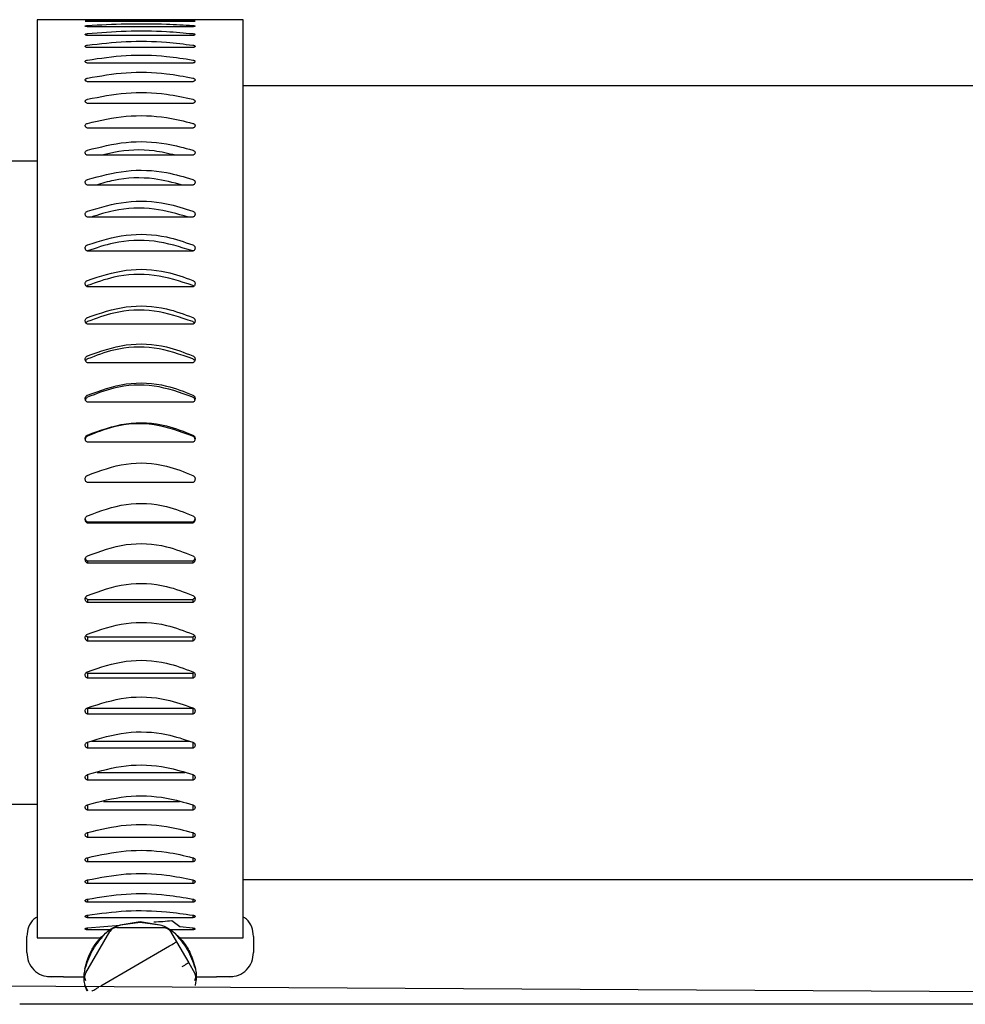
# Model space of a CAD drawing. Units: inches. Extents: x 0.3 to 16.7, y 0.3 to 10.7.
# Drawn here: x 5.9 to 6.1, y 8.1 to 8.3 of the extents above; entities that cross this region are included whole.
import ezdxf

# ---------------------------------------------------------------- set-up
doc = ezdxf.new("R2010")
doc.units = ezdxf.units.IN
doc.header["$MEASUREMENT"] = 0

msp = doc.modelspace()

# ---------------------------------------------------------------- linework, layer by layer
at = {"color": 7, "linetype": 'Continuous', "lineweight": 25}
for p, q in [((5.8842, 8.27655), (5.87402, 8.27655)), ((5.87403, 8.27655), (5.87403, 8.09066)), ((5.90552, 8.27655), (5.8842, 8.27655)), ((5.90552, 8.27619), (5.8842, 8.27619)), ((5.91569, 8.27655), (5.90553, 8.27655)), ((5.91569, 8.09066), (5.91569, 8.27655)), ((5.90552, 8.27512), (5.8842, 8.27512)), ((5.90552, 8.27335), (5.8842, 8.27335)), ((5.90552, 8.27089), (5.8842, 8.27089)), ((5.90552, 8.26776), (5.8842, 8.26776)), ((5.90552, 8.26399), (5.8842, 8.26399)), ((5.99214, 8.26318), (5.91569, 8.26318)), ((5.90552, 8.25959), (5.8842, 8.25959)), ((5.90552, 8.25461), (5.8842, 8.25461)), ((5.90552, 8.24909), (5.8842, 8.24909)), ((5.87403, 8.2479), (5.8609, 8.2479)), ((5.90552, 8.24306), (5.8842, 8.24306)), ((5.90552, 8.23657), (5.8842, 8.23657)), ((5.90552, 8.22967), (5.8842, 8.22967)), ((5.90552, 8.22242), (5.8842, 8.22242)), ((5.90552, 8.21486), (5.8842, 8.21486)), ((5.90552, 8.20706), (5.8842, 8.20706)), ((5.90552, 8.19908), (5.8842, 8.19908)), ((5.90552, 8.19097), (5.8842, 8.19097)), ((5.90552, 8.1828), (5.8842, 8.1828)), ((5.8842, 8.17484), (5.8842, 8.17463)), ((5.8842, 8.17484), (5.90552, 8.17484)), ((5.90552, 8.17463), (5.8842, 8.17463)), ((5.90552, 8.17484), (5.90552, 8.17463)), ((5.8842, 8.16694), (5.8842, 8.16652)), ((5.8842, 8.16694), (5.90552, 8.16694)), ((5.90552, 8.16652), (5.8842, 8.16652)), ((5.90552, 8.16694), (5.90552, 8.16652)), ((5.8842, 8.15917), (5.90552, 8.15917)), ((5.8842, 8.15917), (5.8842, 8.15853)), ((5.90552, 8.15853), (5.8842, 8.15853)), ((5.90552, 8.15917), (5.90552, 8.15853)), ((5.8842, 8.15157), (5.90552, 8.15157)), ((5.8842, 8.15157), (5.8842, 8.15073)), ((5.90552, 8.15073), (5.8842, 8.15073)), ((5.90552, 8.15157), (5.90552, 8.15073)), ((5.8842, 8.14422), (5.90552, 8.14422)), ((5.8842, 8.14422), (5.8842, 8.14318)), ((5.90552, 8.14318), (5.8842, 8.14318)), ((5.90552, 8.14422), (5.90552, 8.14318)), ((5.8842, 8.13715), (5.90552, 8.13715)), ((5.8842, 8.13715), (5.8842, 8.13592)), ((5.90552, 8.13715), (5.90552, 8.13592)), ((5.90552, 8.13592), (5.8842, 8.13592)), ((5.8842, 8.13021), (5.8842, 8.12902)), ((5.90552, 8.12902), (5.8842, 8.12902)), ((5.885, 8.13044), (5.90485, 8.13044)), ((5.90552, 8.13023), (5.90552, 8.12902)), ((5.8842, 8.12365), (5.8842, 8.12254)), ((5.88613, 8.12412), (5.9039, 8.12412)), ((5.90552, 8.12367), (5.90552, 8.12254)), ((5.90552, 8.12254), (5.8842, 8.12254)), ((5.8609, 8.11769), (5.87403, 8.11769)), ((5.8842, 8.11756), (5.8842, 8.11651)), ((5.88743, 8.11825), (5.90281, 8.11825)), ((5.90552, 8.11756), (5.90552, 8.11651)), ((5.90552, 8.11651), (5.8842, 8.11651)), ((5.8842, 8.11194), (5.8842, 8.11098)), ((5.90552, 8.11098), (5.8842, 8.11098)), ((5.90552, 8.11194), (5.90552, 8.11098)), ((5.8842, 8.10686), (5.8842, 8.106)), ((5.90552, 8.10686), (5.90552, 8.106)), ((5.90552, 8.106), (5.8842, 8.106)), ((5.8842, 8.10235), (5.8842, 8.10161)), ((5.90552, 8.10161), (5.8842, 8.10161)), ((5.90552, 8.10235), (5.90552, 8.10161)), ((5.91569, 8.10242), (5.99214, 8.10242)), ((5.8842, 8.09846), (5.8842, 8.09783)), ((5.90552, 8.09783), (5.8842, 8.09783)), ((5.90552, 8.09846), (5.90552, 8.09783)), ((5.8842, 8.09521), (5.8842, 8.0947)), ((5.90552, 8.09521), (5.90552, 8.0947)), ((5.90552, 8.0947), (5.8842, 8.0947)), ((5.8842, 8.09263), (5.89083, 8.09319)), ((5.89078, 8.09327), (5.89486, 8.09396)), ((5.89086, 8.09326), (5.89486, 8.09377)), ((5.89486, 8.09396), (5.89894, 8.09327)), ((5.89486, 8.09377), (5.89886, 8.09326)), ((5.90128, 8.09413), (5.90291, 8.09294)), ((5.90291, 8.09293), (5.90552, 8.09263)), ((5.87189, 8.08765), (5.87189, 8.09093)), ((5.88386, 8.08356), (5.88873, 8.09191)), ((5.8842, 8.09224), (5.8842, 8.09261)), ((5.88868, 8.09224), (5.8842, 8.09224)), ((5.89014, 8.09272), (5.89958, 8.09272)), ((5.90099, 8.09191), (5.90221, 8.08982)), ((5.90552, 8.09224), (5.90105, 8.09224)), ((5.90552, 8.09263), (5.90552, 8.09224)), ((5.91783, 8.09093), (5.91783, 8.08765)), ((5.87403, 8.09066), (5.88718, 8.09066)), ((5.88693, 8.08091), (5.9008, 8.08899)), ((5.90221, 8.08982), (5.90469, 8.08557)), ((5.90254, 8.09066), (5.91569, 8.09066)), ((5.90469, 8.08557), (5.90586, 8.08356)), ((5.86414, 8.08091), (6.16479, 8.07919)), ((5.87937, 8.08273), (5.88355, 8.08273)), ((5.88411, 8.07981), (5.88368, 8.08106)), ((5.88424, 8.0798), (5.88374, 8.08099)), ((5.90617, 8.08273), (5.91035, 8.08273)), ((6.16479, 8.07717), (5.87047, 8.07717))]:
    msp.add_line(p, q, dxfattribs=at)
msp.add_arc((5.89014, 8.09108), 0.00164, 90, 149.7643, dxfattribs=at)
for points, knots in [([(5.8842, 8.27619), (5.88412, 8.27619), (5.88396, 8.2762), (5.8838, 8.27622), (5.88373, 8.27624), (5.88374, 8.27627), (5.88385, 8.27629), (5.88402, 8.2763), (5.88415, 8.2763), (5.8842, 8.27631)], [0, 0, 0, 0, 0.150983, 0.301995, 0.452973, 0.603965, 0.75496, 0.90594, 1, 1, 1, 1]), ([(5.8842, 8.27631), (5.88677, 8.27636), (5.89191, 8.27647), (5.89949, 8.27646), (5.90377, 8.27635), (5.90552, 8.27631)], [0, 0, 0, 0, 0.3712445, 0.7425031, 1, 1, 1, 1]), ([(5.90552, 8.27631), (5.9056, 8.2763), (5.90576, 8.2763), (5.90592, 8.27628), (5.90599, 8.27626), (5.90598, 8.27624), (5.90587, 8.27621), (5.9057, 8.2762), (5.90557, 8.27619), (5.90552, 8.27619)], [0, 0, 0, 0, 0.151013, 0.302048, 0.453055, 0.604068, 0.755158, 0.906132, 1, 1, 1, 1]), ([(5.8842, 8.27512), (5.88412, 8.27513), (5.88396, 8.27515), (5.8838, 8.27519), (5.88373, 8.27523), (5.88374, 8.27528), (5.88385, 8.27532), (5.88402, 8.27535), (5.88415, 8.27536), (5.8842, 8.27537)], [0, 0, 0, 0, 0.150978, 0.302003, 0.452981, 0.603964, 0.75496, 0.905949, 1, 1, 1, 1]), ([(5.8842, 8.27537), (5.88677, 8.27551), (5.89191, 8.27578), (5.89949, 8.27573), (5.90377, 8.27547), (5.90552, 8.27537)], [0, 0, 0, 0, 0.371245, 0.742503, 1, 1, 1, 1]), ([(5.8842, 8.27372), (5.88677, 8.27394), (5.89191, 8.27438), (5.89949, 8.27429), (5.90377, 8.27389), (5.90552, 8.27372)], [0, 0, 0, 0, 0.3712444, 0.7425028, 1, 1, 1, 1]), ([(5.90552, 8.27537), (5.9056, 8.27536), (5.90576, 8.27534), (5.90592, 8.27531), (5.90599, 8.27526), (5.90598, 8.27522), (5.90587, 8.27517), (5.9057, 8.27514), (5.90557, 8.27513), (5.90552, 8.27512)], [0, 0, 0, 0, 0.151004, 0.302043, 0.45306, 0.604076, 0.755151, 0.906133, 1, 1, 1, 1]), ([(5.8842, 8.27335), (5.88412, 8.27336), (5.88396, 8.27339), (5.8838, 8.27345), (5.88373, 8.27352), (5.88374, 8.27359), (5.88385, 8.27365), (5.88402, 8.2737), (5.88415, 8.27372), (5.8842, 8.27372)], [0, 0, 0, 0, 0.15099, 0.302013, 0.452972, 0.603979, 0.754958, 0.905948, 1, 1, 1, 1]), ([(5.8842, 8.27139), (5.88677, 8.27169), (5.89191, 8.27228), (5.89949, 8.27216), (5.90377, 8.27161), (5.90552, 8.27139)], [0, 0, 0, 0, 0.371244, 0.742503, 1, 1, 1, 1]), ([(5.90552, 8.27372), (5.9056, 8.27371), (5.90576, 8.27369), (5.90592, 8.27363), (5.90599, 8.27356), (5.90598, 8.27349), (5.90587, 8.27343), (5.9057, 8.27338), (5.90557, 8.27336), (5.90552, 8.27335)], [0, 0, 0, 0, 0.150996, 0.302045, 0.45304, 0.604058, 0.755142, 0.90613, 1, 1, 1, 1]), ([(5.8842, 8.27089), (5.88412, 8.27091), (5.88396, 8.27094), (5.8838, 8.27102), (5.88373, 8.27111), (5.88374, 8.27121), (5.88385, 8.27129), (5.88402, 8.27135), (5.88415, 8.27138), (5.8842, 8.27139)], [0, 0, 0, 0, 0.150982, 0.302006, 0.452962, 0.603965, 0.754965, 0.905929, 1, 1, 1, 1]), ([(5.90552, 8.27139), (5.9056, 8.27137), (5.90576, 8.27134), (5.90592, 8.27126), (5.90599, 8.27117), (5.90598, 8.27108), (5.90587, 8.27099), (5.9057, 8.27093), (5.90557, 8.2709), (5.90552, 8.27089)], [0, 0, 0, 0, 0.1510201, 0.3020344, 0.4530541, 0.6040653, 0.7551489, 0.9061245, 1, 1, 1, 1]), ([(5.8842, 8.26776), (5.88412, 8.26778), (5.88396, 8.26782), (5.8838, 8.26792), (5.88373, 8.26804), (5.88374, 8.26815), (5.88385, 8.26826), (5.88402, 8.26833), (5.88415, 8.26836), (5.8842, 8.26838)], [0, 0, 0, 0, 0.150978, 0.302004, 0.452974, 0.603956, 0.75496, 0.905942, 1, 1, 1, 1]), ([(5.8842, 8.26838), (5.88677, 8.26875), (5.89191, 8.26951), (5.89949, 8.26935), (5.90377, 8.26866), (5.90552, 8.26838)], [0, 0, 0, 0, 0.371244, 0.742503, 1, 1, 1, 1]), ([(5.90552, 8.26838), (5.9056, 8.26836), (5.90576, 8.26832), (5.90592, 8.26822), (5.90599, 8.26811), (5.90598, 8.26799), (5.90587, 8.26788), (5.9057, 8.26781), (5.90557, 8.26777), (5.90552, 8.26776)], [0, 0, 0, 0, 0.151009, 0.302037, 0.453071, 0.604056, 0.755155, 0.906132, 1, 1, 1, 1]), ([(5.8842, 8.26399), (5.88412, 8.26401), (5.88396, 8.26406), (5.8838, 8.26418), (5.88373, 8.26431), (5.88374, 8.26445), (5.88385, 8.26457), (5.88402, 8.26466), (5.88415, 8.2647), (5.8842, 8.26471)], [0, 0, 0, 0, 0.150986, 0.301999, 0.453002, 0.603966, 0.754978, 0.905949, 1, 1, 1, 1]), ([(5.8842, 8.26471), (5.88677, 8.26517), (5.89191, 8.26607), (5.89949, 8.26588), (5.90377, 8.26505), (5.90552, 8.26471)], [0, 0, 0, 0, 0.371245, 0.742503, 1, 1, 1, 1]), ([(5.90552, 8.26471), (5.9056, 8.26469), (5.90576, 8.26464), (5.90592, 8.26453), (5.90599, 8.2644), (5.90598, 8.26426), (5.90587, 8.26413), (5.9057, 8.26404), (5.90557, 8.264), (5.90552, 8.26399)], [0, 0, 0, 0, 0.151007, 0.3020373, 0.4530472, 0.6040697, 0.7551425, 0.9061332, 1, 1, 1, 1]), ([(6.15618, 8.26318), (6.15595, 8.26318), (6.15551, 8.26318), (6.15213, 8.26318), (6.14731, 8.26318), (6.14144, 8.26318), (6.13513, 8.26318), (6.12888, 8.26318), (6.12287, 8.26318), (6.11653, 8.26318), (6.10894, 8.26318), (6.09923, 8.26318), (6.08716, 8.26318), (6.07257, 8.26318), (6.05545, 8.26318), (6.03599, 8.26318), (6.01462, 8.26318), (5.99973, 8.26318), (5.99214, 8.26318)], [0, 0, 0, 0, 0.0764352, 0.1486332, 0.2154809, 0.2760682, 0.3296999, 0.3758828, 0.4142904, 0.4499388, 0.4935099, 0.5452602, 0.6049784, 0.6722635, 0.7464684, 0.8266689, 0.9116599, 1, 1, 1, 1]), ([(5.8842, 8.25959), (5.88412, 8.25962), (5.88396, 8.25968), (5.8838, 8.25981), (5.88373, 8.25996), (5.88374, 8.26012), (5.88385, 8.26027), (5.88402, 8.26037), (5.88415, 8.26041), (5.8842, 8.26043)], [0, 0, 0, 0, 0.15097, 0.301981, 0.452987, 0.603952, 0.754963, 0.905967, 1, 1, 1, 1]), ([(5.8842, 8.26043), (5.88677, 8.26095), (5.89191, 8.262), (5.89949, 8.26177), (5.90377, 8.26082), (5.90552, 8.26043)], [0, 0, 0, 0, 0.371245, 0.742503, 1, 1, 1, 1]), ([(5.90552, 8.26043), (5.9056, 8.2604), (5.90576, 8.26035), (5.90592, 8.26021), (5.90599, 8.26006), (5.90598, 8.2599), (5.90587, 8.25976), (5.9057, 8.25965), (5.90557, 8.25961), (5.90552, 8.25959)], [0, 0, 0, 0, 0.151006, 0.302011, 0.453053, 0.604088, 0.755179, 0.90614, 1, 1, 1, 1]), ([(5.8842, 8.25555), (5.88677, 8.25614), (5.89191, 8.25732), (5.89949, 8.25707), (5.90377, 8.25599), (5.90552, 8.25555)], [0, 0, 0, 0, 0.371245, 0.742504, 1, 1, 1, 1]), ([(5.8842, 8.25461), (5.88412, 8.25464), (5.88396, 8.25471), (5.8838, 8.25486), (5.88373, 8.25503), (5.88374, 8.25521), (5.88385, 8.25537), (5.88402, 8.25549), (5.88415, 8.25553), (5.8842, 8.25555)], [0, 0, 0, 0, 0.151009, 0.302015, 0.453003, 0.603968, 0.754946, 0.905956, 1, 1, 1, 1]), ([(5.90552, 8.25555), (5.9056, 8.25552), (5.90576, 8.25546), (5.90592, 8.25531), (5.90599, 8.25514), (5.90598, 8.25496), (5.90587, 8.2548), (5.9057, 8.25468), (5.90557, 8.25463), (5.90552, 8.25461)], [0, 0, 0, 0, 0.151024, 0.30204, 0.453047, 0.604089, 0.755114, 0.906111, 1, 1, 1, 1]), ([(5.8842, 8.25012), (5.88677, 8.25077), (5.89191, 8.25208), (5.89949, 8.2518), (5.90377, 8.25061), (5.90552, 8.25012)], [0, 0, 0, 0, 0.371245, 0.742503, 1, 1, 1, 1]), ([(5.90202, 8.24909), (5.90059, 8.24943), (5.89659, 8.25038), (5.89126, 8.25017), (5.88792, 8.2493), (5.88712, 8.24909)], [0, 0, 0, 0, 0.296048, 0.831794, 1, 1, 1, 1]), ([(5.8842, 8.24909), (5.88412, 8.24912), (5.88396, 8.24919), (5.8838, 8.24936), (5.88373, 8.24955), (5.88374, 8.24974), (5.88385, 8.24992), (5.88402, 8.25005), (5.88415, 8.2501), (5.8842, 8.25012)], [0, 0, 0, 0, 0.150975, 0.302022, 0.452963, 0.603996, 0.75496, 0.90593, 1, 1, 1, 1]), ([(5.90552, 8.25012), (5.9056, 8.25009), (5.90576, 8.25002), (5.90592, 8.24986), (5.90599, 8.24967), (5.90598, 8.24947), (5.90587, 8.24929), (5.9057, 8.24916), (5.90557, 8.24911), (5.90552, 8.24909)], [0, 0, 0, 0, 0.151001, 0.302013, 0.453087, 0.604058, 0.755167, 0.906105, 1, 1, 1, 1]), ([(5.8842, 8.24418), (5.88677, 8.24489), (5.89191, 8.24631), (5.89949, 8.246), (5.90377, 8.24471), (5.90552, 8.24418)], [0, 0, 0, 0, 0.371244, 0.742502, 1, 1, 1, 1]), ([(5.90343, 8.24306), (5.90154, 8.24356), (5.89708, 8.24475), (5.89085, 8.24449), (5.88713, 8.2434), (5.88595, 8.24306)], [0, 0, 0, 0, 0.33304, 0.787916, 1, 1, 1, 1]), ([(5.8842, 8.24306), (5.88412, 8.2431), (5.88396, 8.24317), (5.8838, 8.24335), (5.88373, 8.24355), (5.88374, 8.24377), (5.88385, 8.24396), (5.88402, 8.2441), (5.88415, 8.24416), (5.8842, 8.24418)], [0, 0, 0, 0, 0.151, 0.301968, 0.452955, 0.603943, 0.754953, 0.905965, 1, 1, 1, 1]), ([(5.90552, 8.24418), (5.9056, 8.24414), (5.90576, 8.24407), (5.90592, 8.24389), (5.90599, 8.24369), (5.90598, 8.24347), (5.90587, 8.24328), (5.9057, 8.24314), (5.90557, 8.24308), (5.90552, 8.24306)], [0, 0, 0, 0, 0.150993, 0.302073, 0.45309, 0.6041, 0.755153, 0.90612, 1, 1, 1, 1]), ([(5.8842, 8.23777), (5.88677, 8.23853), (5.89191, 8.24006), (5.89949, 8.23973), (5.90377, 8.23834), (5.90552, 8.23777)], [0, 0, 0, 0, 0.371245, 0.742504, 1, 1, 1, 1]), ([(5.90463, 8.23657), (5.90235, 8.23724), (5.8975, 8.23865), (5.8905, 8.23834), (5.88645, 8.23705), (5.88494, 8.23657)], [0, 0, 0, 0, 0.356816, 0.759651, 1, 1, 1, 1]), ([(5.8842, 8.23657), (5.88412, 8.23661), (5.88396, 8.23669), (5.8838, 8.23688), (5.88373, 8.2371), (5.88374, 8.23733), (5.88385, 8.23754), (5.88402, 8.23769), (5.88415, 8.23775), (5.8842, 8.23777)], [0, 0, 0, 0, 0.150972, 0.301977, 0.453009, 0.603963, 0.75499, 0.905926, 1, 1, 1, 1]), ([(5.90552, 8.23777), (5.9056, 8.23773), (5.90576, 8.23765), (5.90592, 8.23746), (5.90599, 8.23724), (5.90598, 8.23701), (5.90587, 8.2368), (5.9057, 8.23665), (5.90557, 8.23659), (5.90552, 8.23657)], [0, 0, 0, 0, 0.151022, 0.302017, 0.45304, 0.604109, 0.755144, 0.906149, 1, 1, 1, 1]), ([(5.8842, 8.23094), (5.88677, 8.23175), (5.89191, 8.23337), (5.89949, 8.23302), (5.90377, 8.23155), (5.90552, 8.23094)], [0, 0, 0, 0, 0.371244, 0.742504, 1, 1, 1, 1]), ([(5.8842, 8.22967), (5.88412, 8.22971), (5.88396, 8.2298), (5.8838, 8.23), (5.88373, 8.23023), (5.88374, 8.23047), (5.88385, 8.2307), (5.88402, 8.23086), (5.88415, 8.23092), (5.8842, 8.23094)], [0, 0, 0, 0, 0.150984, 0.302029, 0.452952, 0.603917, 0.754948, 0.905948, 1, 1, 1, 1]), ([(5.90552, 8.22971), (5.90295, 8.23052), (5.89781, 8.23214), (5.89023, 8.23179), (5.88595, 8.23031), (5.8842, 8.22971)], [0, 0, 0, 0, 0.371245, 0.742502, 1, 1, 1, 1]), ([(5.90552, 8.23094), (5.9056, 8.2309), (5.90576, 8.23082), (5.90592, 8.23062), (5.90599, 8.23038), (5.90598, 8.23014), (5.90587, 8.22992), (5.9057, 8.22976), (5.90557, 8.2297), (5.90552, 8.22967)], [0, 0, 0, 0, 0.151047, 0.302017, 0.453069, 0.604072, 0.755165, 0.906097, 1, 1, 1, 1]), ([(5.8842, 8.22375), (5.88677, 8.2246), (5.89191, 8.2263), (5.89949, 8.22593), (5.90377, 8.22438), (5.90552, 8.22375)], [0, 0, 0, 0, 0.371245, 0.742503, 1, 1, 1, 1]), ([(5.90552, 8.22271), (5.90295, 8.22356), (5.89781, 8.22526), (5.89023, 8.22488), (5.88595, 8.22334), (5.8842, 8.22271)], [0, 0, 0, 0, 0.371245, 0.742502, 1, 1, 1, 1]), ([(5.8842, 8.22242), (5.88412, 8.22246), (5.88396, 8.22255), (5.8838, 8.22276), (5.88373, 8.223), (5.88374, 8.22326), (5.88385, 8.22349), (5.88402, 8.22366), (5.88415, 8.22372), (5.8842, 8.22375)], [0, 0, 0, 0, 0.150988, 0.301989, 0.452997, 0.604019, 0.754945, 0.905954, 1, 1, 1, 1]), ([(5.8842, 8.22271), (5.88411, 8.22267), (5.88402, 8.22263), (5.88397, 8.22256), (5.88397, 8.22256)], [0, 0, 0, 0, 0.997255, 1, 1, 1, 1]), ([(5.90552, 8.22375), (5.9056, 8.2237), (5.90576, 8.22362), (5.90592, 8.22341), (5.90599, 8.22316), (5.90598, 8.22291), (5.90587, 8.22268), (5.9057, 8.22251), (5.90557, 8.22244), (5.90552, 8.22242)], [0, 0, 0, 0, 0.151001, 0.30201, 0.453009, 0.604079, 0.755122, 0.906127, 1, 1, 1, 1]), ([(5.90573, 8.22256), (5.90571, 8.22259), (5.90566, 8.22265), (5.90557, 8.22268), (5.90552, 8.22271)], [0, 0, 0, 0, 0.357389, 1, 1, 1, 1]), ([(5.8842, 8.21624), (5.88677, 8.21713), (5.89191, 8.21889), (5.89949, 8.21851), (5.90377, 8.2169), (5.90552, 8.21624)], [0, 0, 0, 0, 0.371245, 0.742502, 1, 1, 1, 1]), ([(5.90552, 8.2154), (5.90295, 8.21628), (5.89781, 8.21805), (5.89023, 8.21766), (5.88595, 8.21606), (5.8842, 8.2154)], [0, 0, 0, 0, 0.3712445, 0.7425027, 1, 1, 1, 1]), ([(5.8842, 8.21486), (5.88412, 8.21491), (5.88396, 8.215), (5.8838, 8.21522), (5.88373, 8.21547), (5.88374, 8.21573), (5.88385, 8.21597), (5.88402, 8.21615), (5.88415, 8.21622), (5.8842, 8.21624)], [0, 0, 0, 0, 0.151016, 0.302029, 0.453047, 0.603979, 0.754948, 0.905961, 1, 1, 1, 1]), ([(5.8842, 8.2154), (5.88412, 8.21536), (5.88399, 8.21529), (5.88391, 8.21517), (5.88388, 8.21513)], [0, 0, 0, 0, 0.639126, 1, 1, 1, 1]), ([(5.90552, 8.21624), (5.9056, 8.2162), (5.90576, 8.21611), (5.90592, 8.21589), (5.90599, 8.21563), (5.90598, 8.21537), (5.90587, 8.21513), (5.9057, 8.21496), (5.90557, 8.21489), (5.90552, 8.21486)], [0, 0, 0, 0, 0.150971, 0.301997, 0.453049, 0.60404, 0.7551, 0.906105, 1, 1, 1, 1]), ([(5.90585, 8.21513), (5.90579, 8.2152), (5.9057, 8.21531), (5.90557, 8.21537), (5.90552, 8.2154)], [0, 0, 0, 0, 0.608936, 1, 1, 1, 1]), ([(5.8842, 8.20848), (5.88677, 8.20939), (5.89191, 8.21121), (5.89949, 8.21081), (5.90377, 8.20916), (5.90552, 8.20848)], [0, 0, 0, 0, 0.371245, 0.742504, 1, 1, 1, 1]), ([(5.90552, 8.20785), (5.90295, 8.20876), (5.89781, 8.21058), (5.89023, 8.21018), (5.88595, 8.20852), (5.8842, 8.20785)], [0, 0, 0, 0, 0.371244, 0.742503, 1, 1, 1, 1]), ([(5.8842, 8.20706), (5.88412, 8.20711), (5.88396, 8.2072), (5.8838, 8.20743), (5.88373, 8.20769), (5.88374, 8.20796), (5.88385, 8.20821), (5.88402, 8.20838), (5.88415, 8.20845), (5.8842, 8.20848)], [0, 0, 0, 0, 0.150976, 0.302024, 0.453019, 0.603961, 0.754905, 0.905952, 1, 1, 1, 1]), ([(5.90552, 8.20848), (5.9056, 8.20844), (5.90576, 8.20834), (5.90592, 8.20812), (5.90599, 8.20786), (5.90598, 8.20759), (5.90587, 8.20734), (5.9057, 8.20716), (5.90557, 8.20709), (5.90552, 8.20706)], [0, 0, 0, 0, 0.150993, 0.302057, 0.453035, 0.60405, 0.755153, 0.906118, 1, 1, 1, 1]), ([(5.8842, 8.20785), (5.88412, 8.2078), (5.88397, 8.2077), (5.88384, 8.20755), (5.88381, 8.20746), (5.88381, 8.20745)], [0, 0, 0, 0, 0.481243, 0.962727, 1, 1, 1, 1]), ([(5.9059, 8.20745), (5.90589, 8.20749), (5.90584, 8.20761), (5.9057, 8.20775), (5.90557, 8.20782), (5.90552, 8.20785)], [0, 0, 0, 0, 0.213986, 0.698933, 1, 1, 1, 1]), ([(5.8842, 8.20053), (5.88677, 8.20146), (5.89191, 8.20332), (5.89949, 8.20291), (5.90377, 8.20122), (5.90552, 8.20053)], [0, 0, 0, 0, 0.3712435, 0.7425028, 1, 1, 1, 1]), ([(5.90552, 8.2001), (5.90295, 8.20103), (5.89781, 8.20289), (5.89023, 8.20248), (5.88595, 8.20079), (5.8842, 8.2001)], [0, 0, 0, 0, 0.3712445, 0.7425025, 1, 1, 1, 1]), ([(5.8842, 8.19908), (5.88412, 8.19912), (5.88396, 8.19922), (5.8838, 8.19945), (5.88373, 8.19972), (5.88374, 8.19999), (5.88385, 8.20024), (5.88402, 8.20043), (5.88415, 8.2005), (5.8842, 8.20053)], [0, 0, 0, 0, 0.1509965, 0.3020339, 0.452999, 0.603982, 0.7549465, 0.9059217, 1, 1, 1, 1]), ([(5.90552, 8.20053), (5.9056, 8.20048), (5.90576, 8.20038), (5.90592, 8.20015), (5.90599, 8.19989), (5.90598, 8.19961), (5.90587, 8.19936), (5.9057, 8.19918), (5.90557, 8.1991), (5.90552, 8.19908)], [0, 0, 0, 0, 0.150963, 0.30203, 0.453033, 0.60401, 0.755121, 0.906103, 1, 1, 1, 1]), ([(5.8842, 8.2001), (5.88412, 8.20005), (5.88396, 8.19995), (5.88382, 8.19977), (5.88379, 8.19963), (5.88378, 8.19959)], [0, 0, 0, 0, 0.399194, 0.798667, 1, 1, 1, 1]), ([(5.90595, 8.19959), (5.90592, 8.19966), (5.90587, 8.19983), (5.9057, 8.2), (5.90557, 8.20007), (5.90552, 8.2001)], [0, 0, 0, 0, 0.3539567, 0.7525127, 1, 1, 1, 1]), ([(5.8842, 8.19244), (5.88677, 8.19338), (5.89191, 8.19527), (5.89949, 8.19485), (5.90377, 8.19314), (5.90552, 8.19244)], [0, 0, 0, 0, 0.3712442, 0.7425019, 1, 1, 1, 1]), ([(5.90552, 8.19222), (5.90295, 8.19316), (5.89781, 8.19505), (5.89023, 8.19464), (5.88595, 8.19292), (5.8842, 8.19222)], [0, 0, 0, 0, 0.371244, 0.742502, 1, 1, 1, 1]), ([(5.8842, 8.19097), (5.88412, 8.19102), (5.88396, 8.19111), (5.8838, 8.19135), (5.88373, 8.19161), (5.88374, 8.19189), (5.88385, 8.19215), (5.88402, 8.19233), (5.88415, 8.19241), (5.8842, 8.19244)], [0, 0, 0, 0, 0.150976, 0.301982, 0.452944, 0.60393, 0.754995, 0.905969, 1, 1, 1, 1]), ([(5.90552, 8.19244), (5.9056, 8.19239), (5.90576, 8.19229), (5.90592, 8.19206), (5.90599, 8.19179), (5.90598, 8.19151), (5.90587, 8.19125), (5.9057, 8.19107), (5.90557, 8.191), (5.90552, 8.19097)], [0, 0, 0, 0, 0.150999, 0.30203, 0.45307, 0.604057, 0.755142, 0.906121, 1, 1, 1, 1]), ([(5.8842, 8.19222), (5.88412, 8.19217), (5.88396, 8.19208), (5.8838, 8.19185), (5.88377, 8.19168), (5.88375, 8.19159)], [0, 0, 0, 0, 0.342804, 0.685681, 1, 1, 1, 1]), ([(5.90597, 8.19159), (5.90597, 8.19162), (5.90596, 8.19174), (5.90586, 8.19193), (5.9057, 8.19212), (5.90557, 8.19219), (5.90552, 8.19222)], [0, 0, 0, 0, 0.101396, 0.44403, 0.787004, 1, 1, 1, 1]), ([(5.8842, 8.18427), (5.88677, 8.18522), (5.89191, 8.18712), (5.89949, 8.1867), (5.90377, 8.18498), (5.90552, 8.18427)], [0, 0, 0, 0, 0.371245, 0.742504, 1, 1, 1, 1]), ([(5.8842, 8.1828), (5.88412, 8.18285), (5.88396, 8.18294), (5.8838, 8.18318), (5.88373, 8.18345), (5.88374, 8.18373), (5.88385, 8.18398), (5.88402, 8.18417), (5.88415, 8.18424), (5.8842, 8.18427)], [0, 0, 0, 0, 0.150966, 0.302, 0.452982, 0.603928, 0.754975, 0.905934, 1, 1, 1, 1]), ([(5.90552, 8.18427), (5.9056, 8.18422), (5.90576, 8.18412), (5.90592, 8.18389), (5.90599, 8.18362), (5.90598, 8.18334), (5.90587, 8.18308), (5.9057, 8.1829), (5.90557, 8.18282), (5.90552, 8.1828)], [0, 0, 0, 0, 0.151051, 0.302023, 0.453027, 0.604097, 0.75514, 0.906108, 1, 1, 1, 1]), ([(5.8842, 8.1761), (5.88677, 8.17704), (5.89191, 8.17894), (5.89949, 8.17852), (5.90377, 8.1768), (5.90552, 8.1761)], [0, 0, 0, 0, 0.371245, 0.742504, 1, 1, 1, 1]), ([(5.8842, 8.17463), (5.88412, 8.17467), (5.88396, 8.17477), (5.8838, 8.175), (5.88373, 8.17527), (5.88374, 8.17555), (5.88385, 8.17581), (5.88402, 8.17599), (5.88415, 8.17607), (5.8842, 8.1761)], [0, 0, 0, 0, 0.150977, 0.302028, 0.452967, 0.603954, 0.754976, 0.90592, 1, 1, 1, 1]), ([(5.88375, 8.17547), (5.88375, 8.17544), (5.88376, 8.17532), (5.88386, 8.17513), (5.88402, 8.17494), (5.88415, 8.17487), (5.8842, 8.17484)], [0, 0, 0, 0, 0.101711, 0.444163, 0.786682, 1, 1, 1, 1]), ([(5.90552, 8.1761), (5.9056, 8.17605), (5.90576, 8.17595), (5.90592, 8.17572), (5.90599, 8.17545), (5.90598, 8.17517), (5.90587, 8.17491), (5.9057, 8.17473), (5.90557, 8.17465), (5.90552, 8.17463)], [0, 0, 0, 0, 0.150995, 0.302066, 0.453068, 0.604081, 0.755168, 0.906121, 1, 1, 1, 1]), ([(5.90552, 8.17484), (5.9056, 8.17489), (5.90576, 8.17499), (5.90592, 8.17521), (5.90596, 8.17538), (5.90597, 8.17547)], [0, 0, 0, 0, 0.342871, 0.685566, 1, 1, 1, 1]), ([(5.8842, 8.16797), (5.88677, 8.16891), (5.89191, 8.17079), (5.89949, 8.17038), (5.90377, 8.16867), (5.90552, 8.16797)], [0, 0, 0, 0, 0.371244, 0.742502, 1, 1, 1, 1]), ([(5.8842, 8.16652), (5.88412, 8.16656), (5.88396, 8.16666), (5.8838, 8.16689), (5.88373, 8.16716), (5.88374, 8.16743), (5.88385, 8.16769), (5.88402, 8.16787), (5.88415, 8.16794), (5.8842, 8.16797)], [0, 0, 0, 0, 0.150986, 0.302013, 0.453022, 0.603998, 0.754961, 0.905945, 1, 1, 1, 1]), ([(5.88377, 8.16746), (5.8838, 8.16738), (5.88386, 8.16722), (5.88402, 8.16705), (5.88415, 8.16697), (5.8842, 8.16694)], [0, 0, 0, 0, 0.3544969, 0.7522188, 1, 1, 1, 1]), ([(5.90552, 8.16797), (5.9056, 8.16792), (5.90576, 8.16783), (5.90592, 8.1676), (5.90599, 8.16733), (5.90598, 8.16705), (5.90587, 8.1668), (5.9057, 8.16662), (5.90557, 8.16654), (5.90552, 8.16652)], [0, 0, 0, 0, 0.151007, 0.30206, 0.453081, 0.604101, 0.75511, 0.906109, 1, 1, 1, 1]), ([(5.90552, 8.16694), (5.9056, 8.16699), (5.90576, 8.16709), (5.9059, 8.16728), (5.90593, 8.16741), (5.90594, 8.16746)], [0, 0, 0, 0, 0.3989444, 0.7979955, 1, 1, 1, 1]), ([(5.8842, 8.15996), (5.88677, 8.16088), (5.89191, 8.16273), (5.89949, 8.16232), (5.90377, 8.16065), (5.90552, 8.15996)], [0, 0, 0, 0, 0.371244, 0.742502, 1, 1, 1, 1]), ([(5.8842, 8.15853), (5.88412, 8.15858), (5.88396, 8.15867), (5.8838, 8.1589), (5.88373, 8.15916), (5.88374, 8.15943), (5.88385, 8.15968), (5.88402, 8.15986), (5.88415, 8.15993), (5.8842, 8.15996)], [0, 0, 0, 0, 0.15096, 0.302036, 0.452949, 0.603988, 0.754982, 0.905931, 1, 1, 1, 1]), ([(5.88382, 8.15956), (5.88383, 8.15953), (5.88388, 8.15941), (5.88402, 8.15927), (5.88415, 8.1592), (5.8842, 8.15917)], [0, 0, 0, 0, 0.2163427, 0.6992587, 1, 1, 1, 1]), ([(5.90552, 8.15996), (5.9056, 8.15991), (5.90576, 8.15982), (5.90592, 8.15959), (5.90599, 8.15933), (5.90598, 8.15906), (5.90587, 8.15881), (5.9057, 8.15863), (5.90557, 8.15856), (5.90552, 8.15853)], [0, 0, 0, 0, 0.150981, 0.302084, 0.453054, 0.604044, 0.755155, 0.906119, 1, 1, 1, 1]), ([(5.90552, 8.15917), (5.9056, 8.15922), (5.90575, 8.15931), (5.90588, 8.15946), (5.90591, 8.15956), (5.90591, 8.15956)], [0, 0, 0, 0, 0.480178, 0.96026, 1, 1, 1, 1]), ([(5.8842, 8.15212), (5.88677, 8.15302), (5.89191, 8.15483), (5.89949, 8.15443), (5.90377, 8.15279), (5.90552, 8.15212)], [0, 0, 0, 0, 0.371244, 0.742503, 1, 1, 1, 1]), ([(5.8842, 8.15073), (5.88412, 8.15078), (5.88396, 8.15087), (5.8838, 8.15109), (5.88373, 8.15134), (5.88374, 8.15161), (5.88385, 8.15185), (5.88402, 8.15203), (5.88415, 8.15209), (5.8842, 8.15212)], [0, 0, 0, 0, 0.150981, 0.302046, 0.452947, 0.603964, 0.754931, 0.905957, 1, 1, 1, 1]), ([(5.88387, 8.15185), (5.88393, 8.15178), (5.88402, 8.15167), (5.88415, 8.1516), (5.8842, 8.15157)], [0, 0, 0, 0, 0.611514, 1, 1, 1, 1]), ([(5.90552, 8.15212), (5.9056, 8.15208), (5.90576, 8.15198), (5.90592, 8.15176), (5.90599, 8.15151), (5.90598, 8.15124), (5.90587, 8.151), (5.9057, 8.15083), (5.90557, 8.15076), (5.90552, 8.15073)], [0, 0, 0, 0, 0.151003, 0.302013, 0.453015, 0.604098, 0.755152, 0.906117, 1, 1, 1, 1]), ([(5.90552, 8.15157), (5.9056, 8.15162), (5.90573, 8.15169), (5.90581, 8.1518), (5.90584, 8.15185)], [0, 0, 0, 0, 0.634735, 1, 1, 1, 1]), ([(5.8842, 8.14452), (5.88677, 8.14539), (5.89191, 8.14714), (5.89949, 8.14675), (5.90377, 8.14516), (5.90552, 8.14452)], [0, 0, 0, 0, 0.371245, 0.742505, 1, 1, 1, 1]), ([(5.8842, 8.14318), (5.88412, 8.14322), (5.88396, 8.14331), (5.8838, 8.14352), (5.88373, 8.14377), (5.88374, 8.14402), (5.88385, 8.14426), (5.88402, 8.14442), (5.88415, 8.14449), (5.8842, 8.14452)], [0, 0, 0, 0, 0.151006, 0.302014, 0.452984, 0.603904, 0.754975, 0.905905, 1, 1, 1, 1]), ([(5.88398, 8.14437), (5.88401, 8.14434), (5.88406, 8.14428), (5.88415, 8.14424), (5.8842, 8.14422)], [0, 0, 0, 0, 0.370561, 1, 1, 1, 1]), ([(5.90552, 8.14452), (5.9056, 8.14447), (5.90576, 8.14438), (5.90592, 8.14417), (5.90599, 8.14393), (5.90598, 8.14367), (5.90587, 8.14344), (5.9057, 8.14327), (5.90557, 8.1432), (5.90552, 8.14318)], [0, 0, 0, 0, 0.151031, 0.302073, 0.453093, 0.604089, 0.755131, 0.906141, 1, 1, 1, 1]), ([(5.90552, 8.14422), (5.90561, 8.14425), (5.9057, 8.14429), (5.90575, 8.14436), (5.90575, 8.14437)], [0, 0, 0, 0, 0.97918, 1, 1, 1, 1]), ([(5.8842, 8.1372), (5.88677, 8.13804), (5.89191, 8.13971), (5.89949, 8.13934), (5.90377, 8.13782), (5.90552, 8.1372)], [0, 0, 0, 0, 0.371245, 0.742503, 1, 1, 1, 1]), ([(5.8842, 8.13592), (5.88412, 8.13596), (5.88396, 8.13605), (5.8838, 8.13625), (5.88373, 8.13649), (5.88374, 8.13673), (5.88385, 8.13695), (5.88402, 8.13712), (5.88415, 8.13718), (5.8842, 8.1372)], [0, 0, 0, 0, 0.1510034, 0.3020227, 0.4529935, 0.6039774, 0.7549635, 0.9059498, 1, 1, 1, 1]), ([(5.90552, 8.1372), (5.9056, 8.13716), (5.90576, 8.13708), (5.90592, 8.13687), (5.90599, 8.13664), (5.90598, 8.13639), (5.90587, 8.13617), (5.9057, 8.13601), (5.90557, 8.13595), (5.90552, 8.13592)], [0, 0, 0, 0, 0.150981, 0.302045, 0.453024, 0.604095, 0.755116, 0.906108, 1, 1, 1, 1]), ([(5.8842, 8.13024), (5.88677, 8.13103), (5.89191, 8.13262), (5.89949, 8.13226), (5.90377, 8.13083), (5.90552, 8.13024)], [0, 0, 0, 0, 0.371244, 0.742503, 1, 1, 1, 1]), ([(5.8842, 8.12902), (5.88412, 8.12906), (5.88396, 8.12914), (5.8838, 8.12934), (5.88373, 8.12956), (5.88374, 8.12979), (5.88385, 8.13), (5.88402, 8.13015), (5.88415, 8.13021), (5.8842, 8.13024)], [0, 0, 0, 0, 0.1509717, 0.3019763, 0.4529463, 0.6039286, 0.7549693, 0.9059377, 1, 1, 1, 1]), ([(5.90552, 8.13024), (5.9056, 8.1302), (5.90576, 8.13012), (5.90592, 8.12992), (5.90599, 8.1297), (5.90598, 8.12947), (5.90587, 8.12926), (5.9057, 8.12911), (5.90557, 8.12905), (5.90552, 8.12902)], [0, 0, 0, 0, 0.151014, 0.302076, 0.453019, 0.604098, 0.755151, 0.90612, 1, 1, 1, 1]), ([(5.8842, 8.12367), (5.88677, 8.12442), (5.89191, 8.12591), (5.89949, 8.12557), (5.90377, 8.12422), (5.90552, 8.12367)], [0, 0, 0, 0, 0.371245, 0.742504, 1, 1, 1, 1]), ([(5.8842, 8.12254), (5.88412, 8.12257), (5.88396, 8.12265), (5.8838, 8.12283), (5.88373, 8.12303), (5.88374, 8.12325), (5.88385, 8.12345), (5.88402, 8.12359), (5.88415, 8.12365), (5.8842, 8.12367)], [0, 0, 0, 0, 0.150958, 0.301972, 0.452987, 0.60396, 0.754993, 0.905926, 1, 1, 1, 1]), ([(5.90552, 8.12367), (5.9056, 8.12363), (5.90576, 8.12356), (5.90592, 8.12338), (5.90599, 8.12317), (5.90598, 8.12295), (5.90587, 8.12276), (5.9057, 8.12261), (5.90557, 8.12256), (5.90552, 8.12254)], [0, 0, 0, 0, 0.151009, 0.302024, 0.453061, 0.604055, 0.755149, 0.906132, 1, 1, 1, 1]), ([(5.8842, 8.11756), (5.88677, 8.11825), (5.89191, 8.11963), (5.89949, 8.11932), (5.90377, 8.11807), (5.90552, 8.11756)], [0, 0, 0, 0, 0.371245, 0.742503, 1, 1, 1, 1]), ([(5.8842, 8.11651), (5.88412, 8.11654), (5.88396, 8.11661), (5.8838, 8.11677), (5.88373, 8.11697), (5.88374, 8.11717), (5.88385, 8.11735), (5.88402, 8.11748), (5.88415, 8.11754), (5.8842, 8.11756)], [0, 0, 0, 0, 0.150981, 0.301985, 0.452961, 0.603946, 0.754942, 0.905967, 1, 1, 1, 1]), ([(5.90552, 8.11756), (5.9056, 8.11752), (5.90576, 8.11745), (5.90592, 8.11728), (5.90599, 8.11709), (5.90598, 8.11689), (5.90587, 8.11671), (5.9057, 8.11658), (5.90557, 8.11653), (5.90552, 8.11651)], [0, 0, 0, 0, 0.150993, 0.302014, 0.453053, 0.604063, 0.755159, 0.906156, 1, 1, 1, 1]), ([(5.8842, 8.11194), (5.88677, 8.11257), (5.89191, 8.11383), (5.89949, 8.11355), (5.90377, 8.1124), (5.90552, 8.11194)], [0, 0, 0, 0, 0.371244, 0.742503, 1, 1, 1, 1]), ([(5.8842, 8.11098), (5.88412, 8.11101), (5.88396, 8.11107), (5.8838, 8.11123), (5.88373, 8.1114), (5.88374, 8.11158), (5.88385, 8.11175), (5.88402, 8.11187), (5.88415, 8.11192), (5.8842, 8.11194)], [0, 0, 0, 0, 0.151007, 0.302004, 0.452959, 0.603986, 0.754944, 0.905914, 1, 1, 1, 1]), ([(5.90552, 8.11194), (5.9056, 8.1119), (5.90576, 8.11184), (5.90592, 8.11169), (5.90599, 8.11151), (5.90598, 8.11133), (5.90587, 8.11116), (5.9057, 8.11105), (5.90557, 8.111), (5.90552, 8.11098)], [0, 0, 0, 0, 0.151034, 0.30207, 0.453061, 0.604053, 0.755144, 0.906126, 1, 1, 1, 1]), ([(5.8842, 8.106), (5.88412, 8.10603), (5.88396, 8.10608), (5.8838, 8.10622), (5.88373, 8.10638), (5.88374, 8.10654), (5.88385, 8.10669), (5.88402, 8.1068), (5.88415, 8.10684), (5.8842, 8.10686)], [0, 0, 0, 0, 0.151001, 0.301984, 0.45297, 0.603972, 0.754935, 0.905924, 1, 1, 1, 1]), ([(5.8842, 8.10686), (5.88677, 8.10742), (5.89191, 8.10856), (5.89949, 8.1083), (5.90377, 8.10728), (5.90552, 8.10686)], [0, 0, 0, 0, 0.371245, 0.742503, 1, 1, 1, 1]), ([(5.90552, 8.10686), (5.9056, 8.10683), (5.90576, 8.10677), (5.90592, 8.10663), (5.90599, 8.10648), (5.90598, 8.10631), (5.90587, 8.10617), (5.9057, 8.10606), (5.90557, 8.10602), (5.90552, 8.106)], [0, 0, 0, 0, 0.151003, 0.302044, 0.453046, 0.604085, 0.755141, 0.90612, 1, 1, 1, 1]), ([(5.8842, 8.10235), (5.88677, 8.10285), (5.89191, 8.10385), (5.89949, 8.10362), (5.90377, 8.10272), (5.90552, 8.10235)], [0, 0, 0, 0, 0.371244, 0.742503, 1, 1, 1, 1]), ([(5.8842, 8.10161), (5.88412, 8.10163), (5.88396, 8.10168), (5.8838, 8.1018), (5.88373, 8.10193), (5.88374, 8.10208), (5.88385, 8.10221), (5.88402, 8.1023), (5.88415, 8.10234), (5.8842, 8.10235)], [0, 0, 0, 0, 0.150983, 0.302007, 0.452967, 0.603961, 0.754967, 0.905957, 1, 1, 1, 1]), ([(5.90552, 8.10235), (5.9056, 8.10233), (5.90576, 8.10228), (5.90592, 8.10216), (5.90599, 8.10202), (5.90598, 8.10188), (5.90587, 8.10175), (5.9057, 8.10166), (5.90557, 8.10162), (5.90552, 8.10161)], [0, 0, 0, 0, 0.151006, 0.302061, 0.453077, 0.604064, 0.755135, 0.906141, 1, 1, 1, 1]), ([(5.99214, 8.10242), (5.9987, 8.10242), (6.01147, 8.10242), (6.02972, 8.10242), (6.04619, 8.10242), (6.06062, 8.10242), (6.07287, 8.10242), (6.08297, 8.10242), (6.09137, 8.10242), (6.09924, 8.10242), (6.10754, 8.10242), (6.11667, 8.10242), (6.12619, 8.10242), (6.13549, 8.10242), (6.14391, 8.10242), (6.15065, 8.10242), (6.15528, 8.10242), (6.15588, 8.10242), (6.15618, 8.10242)], [0, 0, 0, 0, 0.076436, 0.148634, 0.21548, 0.276068, 0.3297, 0.375882, 0.41429, 0.449939, 0.49351, 0.545259, 0.604979, 0.672264, 0.746468, 0.826668, 0.911659, 1, 1, 1, 1]), ([(5.8842, 8.09846), (5.88677, 8.09889), (5.89191, 8.09974), (5.89949, 8.09955), (5.90377, 8.09878), (5.90552, 8.09846)], [0, 0, 0, 0, 0.371245, 0.742503, 1, 1, 1, 1]), ([(5.8842, 8.09783), (5.88412, 8.09785), (5.88396, 8.09789), (5.8838, 8.09799), (5.88373, 8.09811), (5.88374, 8.09823), (5.88385, 8.09834), (5.88402, 8.09842), (5.88415, 8.09845), (5.8842, 8.09846)], [0, 0, 0, 0, 0.150993, 0.301979, 0.452964, 0.603969, 0.754954, 0.90594, 1, 1, 1, 1]), ([(5.90552, 8.09846), (5.9056, 8.09844), (5.90576, 8.0984), (5.90592, 8.0983), (5.90599, 8.09818), (5.90598, 8.09806), (5.90587, 8.09795), (5.9057, 8.09787), (5.90557, 8.09784), (5.90552, 8.09783)], [0, 0, 0, 0, 0.151031, 0.302066, 0.453048, 0.604049, 0.755164, 0.906144, 1, 1, 1, 1]), ([(5.87403, 8.09487), (5.87379, 8.09473), (5.873, 8.09426), (5.87213, 8.09284), (5.87197, 8.09157), (5.87189, 8.09093)], [0, 0, 0, 0, 0.177911, 0.588984, 1, 1, 1, 1]), ([(5.8842, 8.0947), (5.88412, 8.09472), (5.88396, 8.09475), (5.8838, 8.09483), (5.88373, 8.09492), (5.88374, 8.09502), (5.88385, 8.09511), (5.88402, 8.09518), (5.88415, 8.09521), (5.8842, 8.09522)], [0, 0, 0, 0, 0.150976, 0.301994, 0.45298, 0.603975, 0.754964, 0.905935, 1, 1, 1, 1]), ([(5.8842, 8.09522), (5.88677, 8.09557), (5.89191, 8.09627), (5.89949, 8.0961), (5.90377, 8.09547), (5.90552, 8.09522)], [0, 0, 0, 0, 0.3712446, 0.7425034, 1, 1, 1, 1]), ([(5.90552, 8.09522), (5.9056, 8.0952), (5.90576, 8.09516), (5.90592, 8.09508), (5.90599, 8.09499), (5.90598, 8.09489), (5.90587, 8.0948), (5.9057, 8.09474), (5.90557, 8.09471), (5.90552, 8.0947)], [0, 0, 0, 0, 0.151001, 0.30205, 0.45307, 0.604072, 0.755156, 0.906131, 1, 1, 1, 1]), ([(5.91783, 8.09093), (5.91775, 8.09157), (5.91759, 8.09284), (5.91672, 8.09426), (5.91593, 8.09473), (5.91569, 8.09487)], [0, 0, 0, 0, 0.411016, 0.822089, 1, 1, 1, 1]), ([(5.88787, 8.09156), (5.88818, 8.09184), (5.88903, 8.09265), (5.89015, 8.09302), (5.89086, 8.09326)], [0, 0, 0, 0, 0.3596502, 1, 1, 1, 1]), ([(5.89764, 8.09386), (5.89825, 8.09389), (5.89949, 8.09395), (5.90068, 8.09407), (5.90128, 8.09413)], [0, 0, 0, 0, 0.497702, 1, 1, 1, 1]), ([(5.89895, 8.09328), (5.89947, 8.09308), (5.9005, 8.09268), (5.90138, 8.09199), (5.90182, 8.09165)], [0, 0, 0, 0, 0.50007, 1, 1, 1, 1]), ([(5.88368, 8.08439), (5.88394, 8.08536), (5.8844, 8.08709), (5.88583, 8.0896), (5.88715, 8.0909), (5.88791, 8.09164)], [0, 0, 0, 0, 0.350963, 0.628329, 1, 1, 1, 1]), ([(5.8842, 8.09224), (5.88412, 8.09225), (5.88396, 8.09228), (5.8838, 8.09234), (5.88373, 8.09241), (5.88374, 8.09249), (5.88385, 8.09256), (5.88402, 8.09261), (5.88415, 8.09263), (5.8842, 8.09263)], [0, 0, 0, 0, 0.150999, 0.302011, 0.452987, 0.603968, 0.754942, 0.905943, 1, 1, 1, 1]), ([(5.88374, 8.08447), (5.8842, 8.08579), (5.88511, 8.08842), (5.88695, 8.09051), (5.88787, 8.09156)], [0, 0, 0, 0, 0.500037, 1, 1, 1, 1]), ([(5.89958, 8.09272), (5.89972, 8.09271), (5.90001, 8.09269), (5.9004, 8.09252), (5.90075, 8.09226), (5.90091, 8.09203), (5.90099, 8.09191)], [0, 0, 0, 0, 0.249891, 0.499992, 0.750011, 1, 1, 1, 1]), ([(5.90181, 8.09165), (5.90235, 8.09114), (5.90356, 8.09001), (5.90515, 8.08758), (5.90572, 8.08554), (5.90604, 8.0844)], [0, 0, 0, 0, 0.25727, 0.585089, 1, 1, 1, 1]), ([(5.90185, 8.09156), (5.90277, 8.09051), (5.90461, 8.08842), (5.90552, 8.08579), (5.90598, 8.08447)], [0, 0, 0, 0, 0.500007, 1, 1, 1, 1]), ([(5.90552, 8.09263), (5.9056, 8.09262), (5.90576, 8.09259), (5.90592, 8.09253), (5.90599, 8.09246), (5.90598, 8.09238), (5.90587, 8.09232), (5.9057, 8.09227), (5.90557, 8.09225), (5.90552, 8.09224)], [0, 0, 0, 0, 0.151001, 0.302036, 0.453068, 0.604062, 0.755159, 0.906125, 1, 1, 1, 1]), ([(5.9008, 8.08899), (5.90098, 8.0891), (5.90135, 8.08932), (5.90182, 8.08959), (5.90215, 8.08978), (5.90219, 8.0898), (5.90221, 8.08982)], [0, 0, 0, 0, 0.249898, 0.499971, 0.750005, 1, 1, 1, 1]), ([(5.87189, 8.08765), (5.87197, 8.08701), (5.87212, 8.08572), (5.87325, 8.08409), (5.87488, 8.08295), (5.87617, 8.0828), (5.87682, 8.08273)], [0, 0, 0, 0, 0.250013, 0.500015, 0.750017, 1, 1, 1, 1]), ([(5.9129, 8.08273), (5.91355, 8.0828), (5.91484, 8.08295), (5.91647, 8.08409), (5.9176, 8.08572), (5.91775, 8.08701), (5.91783, 8.08765)], [0, 0, 0, 0, 0.249983, 0.499985, 0.749987, 1, 1, 1, 1]), ([(5.90469, 8.08557), (5.90467, 8.08555), (5.90463, 8.08553), (5.9043, 8.08534), (5.90383, 8.08506), (5.90346, 8.08485), (5.90327, 8.08474)], [0, 0, 0, 0, 0.250012, 0.500059, 0.749981, 1, 1, 1, 1]), ([(5.88374, 8.08099), (5.88364, 8.0814), (5.88335, 8.08255), (5.88359, 8.08372), (5.88374, 8.08447)], [0, 0, 0, 0, 0.359759, 1, 1, 1, 1]), ([(5.88368, 8.0844), (5.88365, 8.08441), (5.88361, 8.08443), (5.88361, 8.08445), (5.88365, 8.08447), (5.88371, 8.08447), (5.88374, 8.08447)], [0, 0, 0, 0, 0.253277, 0.50923, 0.76036, 1, 1, 1, 1]), ([(5.88386, 8.0819), (5.8838, 8.08204), (5.88367, 8.0823), (5.88362, 8.08273), (5.88367, 8.08317), (5.8838, 8.08343), (5.88386, 8.08356)], [0, 0, 0, 0, 0.249997, 0.5, 0.750003, 1, 1, 1, 1]), ([(5.90586, 8.08356), (5.90593, 8.08343), (5.90605, 8.08317), (5.9061, 8.08273), (5.90605, 8.0823), (5.90593, 8.08204), (5.90586, 8.0819)], [0, 0, 0, 0, 0.249953, 0.5, 0.750047, 1, 1, 1, 1]), ([(5.90598, 8.08447), (5.90608, 8.08406), (5.90637, 8.08291), (5.90613, 8.08174), (5.90598, 8.08099)], [0, 0, 0, 0, 0.35973, 1, 1, 1, 1]), ([(5.90604, 8.0844), (5.90606, 8.08441), (5.90611, 8.08443), (5.90611, 8.08446), (5.90607, 8.08447), (5.90601, 8.08447), (5.90598, 8.08447)], [0, 0, 0, 0, 0.246351, 0.500036, 0.753781, 1, 1, 1, 1]), ([(5.87937, 8.08273), (5.879, 8.08273), (5.87825, 8.08273), (5.87726, 8.08273), (5.87652, 8.08273), (5.87613, 8.08273), (5.87609, 8.08273), (5.87607, 8.08273)], [0, 0, 0, 0, 0.2161022, 0.4322167, 0.6475882, 0.8619654, 1, 1, 1, 1]), ([(5.91365, 8.08273), (5.91361, 8.08273), (5.91354, 8.08273), (5.91298, 8.08273), (5.91215, 8.08273), (5.91122, 8.08273), (5.9106, 8.08273), (5.91035, 8.08273)], [0, 0, 0, 0, 0.213478, 0.426946, 0.640715, 0.855393, 1, 1, 1, 1]), ([(5.88507, 8.07983), (5.88509, 8.07984), (5.88513, 8.07986), (5.88546, 8.08005), (5.88593, 8.08033), (5.8863, 8.08054), (5.88649, 8.08065)], [0, 0, 0, 0, 0.249989, 0.499947, 0.749996, 1, 1, 1, 1])]:
    msp.add_open_spline(points, degree=3, knots=knots, dxfattribs=at)

doc.saveas('drawing.dxf')
